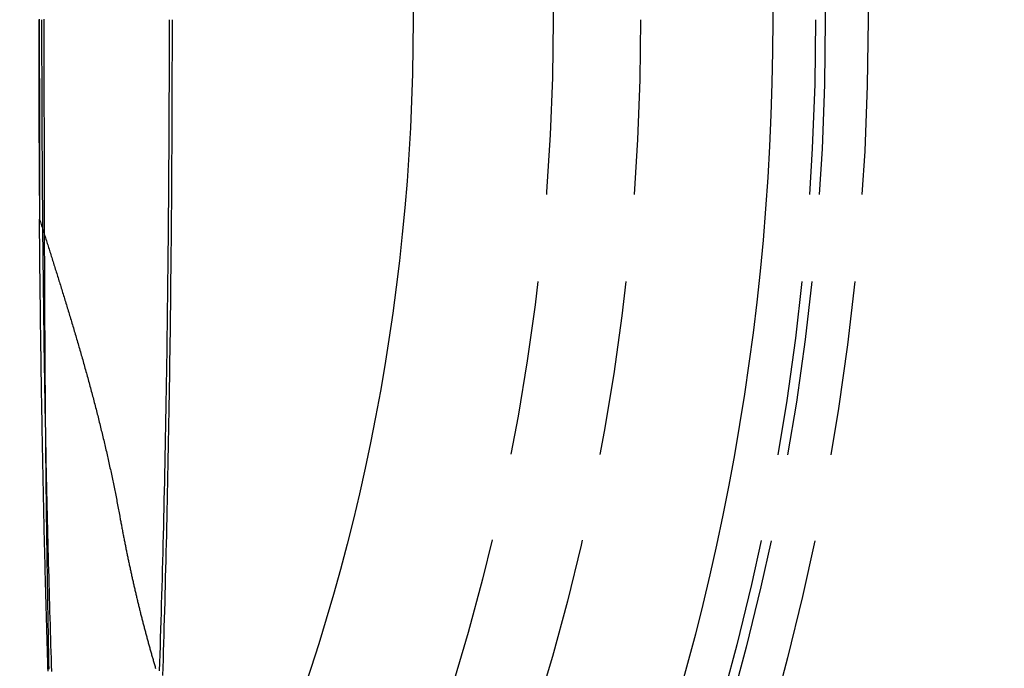
# Model space of a CAD drawing. Extents: x -462 to 252, y -374 to 87.
# Drawn here: x 49 to 77, y -255 to -237 of the extents above; entities that cross this region are included whole.
import ezdxf

# ---------------------------------------------------------------- set-up
doc = ezdxf.new("R2010")
doc.units = 0
doc.header["$LTSCALE"] = 20
doc.linetypes.add('VERDECKT', pattern=[0.375, 0.25, -0.125])
doc.layers.get('0').update_dxf_attribs({"linetype": 'CONTINUOUS'})
doc.layers.add('STEMPEL', color=3, linetype='CONTINUOUS')

# ---------------------------------------------------------------- blocks, each defined once
blk = doc.blocks.new('A$CAFB78A00')
at = {"color": 3}
for points in [[(49.5382, -15.2057, 0), (49.5376, -15.1671, 0), (49.537, -15.1285, 0), (49.5364, -15.0899, 0), (49.5359, -15.0512, 0), (49.5353, -15.0125, 0), (49.5347, -14.9737, 0), (49.5342, -14.9349, 0), (49.5336, -14.8961, 0), (49.5331, -14.8572, 0), (49.5325, -14.8183, 0), (49.5319, -14.7793, 0), (49.5314, -14.7403, 0), (49.5309, -14.7012, 0), (49.5303, -14.6621, 0), (49.5298, -14.623, 0), (49.5292, -14.5838, 0), (49.5287, -14.5446, 0), (49.5282, -14.5054, 0), (49.5277, -14.4661, 0), (49.5271, -14.4268, 0), (49.5266, -14.3874, 0), (49.5261, -14.348, 0), (49.5256, -14.3086, 0), (49.5251, -14.2691, 0), (49.5246, -14.2296, 0), (49.524, -14.19, 0), (49.5235, -14.1504, 0), (49.523, -14.1108, 0), (49.5225, -14.0711, 0), (49.522, -14.0314, 0), (49.5216, -13.9917, 0), (49.5211, -13.9519, 0), (49.5206, -13.9121, 0), (49.5201, -13.8722, 0), (49.5196, -13.8324, 0), (49.5191, -13.7924, 0), (49.5187, -13.7525, 0), (49.5182, -13.7125, 0), (49.5177, -13.6725, 0), (49.5172, -13.6324, 0), (49.5168, -13.5923, 0), (49.5163, -13.5522, 0), (49.5159, -13.5121, 0), (49.5154, -13.4719, 0), (49.5149, -13.4316, 0), (49.5145, -13.3914, 0), (49.514, -13.3511, 0), (49.5136, -13.3108, 0), (49.5131, -13.2704, 0), (49.5127, -13.2301, 0), (49.5123, -13.1896, 0), (49.5118, -13.1492, 0), (49.5114, -13.1087, 0), (49.511, -13.0682, 0), (49.5105, -13.0277, 0), (49.5101, -12.9871, 0), (49.5097, -12.9465, 0), (49.5093, -12.9059, 0), (49.5088, -12.8652, 0), (49.5084, -12.8245, 0), (49.508, -12.7838, 0), (49.5076, -12.743, 0), (49.5072, -12.7023, 0), (49.5068, -12.6615, 0), (49.5064, -12.6206, 0), (49.506, -12.5798, 0), (49.5056, -12.5389, 0), (49.5052, -12.498, 0), (49.5048, -12.457, 0), (49.5044, -12.416, 0), (49.504, -12.375, 0), (49.5036, -12.334, 0), (49.5032, -12.293, 0), (49.5028, -12.2519, 0), (49.5024, -12.2108, 0), (49.5021, -12.1696, 0), (49.5017, -12.1285, 0), (49.5013, -12.0873, 0), (49.5009, -12.0461, 0), (49.5006, -12.0049, 0), (49.5002, -11.9636, 0), (49.4998, -11.9223, 0), (49.4995, -11.881, 0), (49.4991, -11.8397, 0), (49.4987, -11.7983, 0), (49.4984, -11.757, 0), (49.498, -11.7156, 0), (49.4977, -11.6741, 0), (49.4973, -11.6327, 0), (49.497, -11.5912, 0), (49.4966, -11.5497, 0), (49.4963, -11.5082, 0), (49.4959, -11.4667, 0), (49.4956, -11.4251, 0), (49.4953, -11.3835, 0), (49.4949, -11.3419, 0), (49.4946, -11.3003, 0), (49.4943, -11.2587, 0), (49.4939, -11.217, 0), (49.4936, -11.1753, 0), (49.4933, -11.1336, 0), (49.4929, -11.0919, 0), (49.4926, -11.0501, 0), (49.4923, -11.0084, 0), (49.492, -10.9666, 0), (49.4917, -10.9248, 0), (49.4914, -10.883, 0), (49.491, -10.8411, 0), (49.4907, -10.7992, 0), (49.4904, -10.7574, 0), (49.4901, -10.7155, 0), (49.4898, -10.6736, 0), (49.4895, -10.6316, 0), (49.4892, -10.5897, 0), (49.4889, -10.5477, 0), (49.4886, -10.5057, 0), (49.4883, -10.4637, 0), (49.488, -10.4217, 0), (49.4877, -10.3797, 0), (49.4875, -10.3376, 0), (49.4872, -10.2955, 0), (49.4869, -10.2535, 0), (49.4866, -10.2114, 0), (49.4863, -10.1693, 0), (49.486, -10.1271, 0), (49.4858, -10.085, 0), (49.4855, -10.0428, 0), (49.4852, -10.0007, 0), (49.4849, -9.95847, 0), (49.4847, -9.91627, 0), (49.4844, -9.87405, 0), (49.4841, -9.83183, 0), (49.4839, -9.78959, 0), (49.4836, -9.74733, 0), (49.4833, -9.70506, 0), (49.4831, -9.66279, 0), (49.4828, -9.62049, 0), (49.4826, -9.57819, 0), (49.4823, -9.53587, 0), (49.4821, -9.49355, 0), (49.4818, -9.45121, 0), (49.4816, -9.40886, 0), (49.4813, -9.3665, 0), (49.4811, -9.32412, 0), (49.4808, -9.28174, 0), (49.4806, -9.23935, 0), (49.4803, -9.19694, 0), (49.4801, -9.15453, 0), (49.4799, -9.11211, 0), (49.4796, -9.06967, 0), (49.4794, -9.02723, 0), (49.4792, -8.98478, 0), (49.4789, -8.94232, 0), (49.4787, -8.89985, 0), (49.4785, -8.85737, 0), (49.4783, -8.81489, 0), (49.478, -8.77239, 0), (49.4778, -8.72989, 0), (49.4776, -8.68738, 0), (49.4774, -8.64487, 0), (49.4771, -8.60234, 0), (49.4769, -8.55981, 0), (49.4767, -8.51727, 0), (49.4765, -8.47473, 0), (49.4763, -8.43218, 0), (49.4761, -8.38963, 0), (49.4759, -8.34706, 0), (49.4757, -8.3045, 0), (49.4755, -8.26193, 0), (49.4753, -8.21935, 0), (49.475, -8.17677, 0), (49.4748, -8.13418, 0), (49.4746, -8.09159, 0), (49.4744, -8.049, 0), (49.4743, -8.0064, 0), (49.4741, -7.9638, 0), (49.4739, -7.92119, 0), (49.4737, -7.87859, 0), (49.4735, -7.83598, 0), (49.4733, -7.79336, 0), (49.4731, -7.75075, 0), (49.4729, -7.70813, 0), (49.4727, -7.66551, 0), (49.4725, -7.62289, 0), (49.4724, -7.58027, 0), (49.4722, -7.53764, 0), (49.472, -7.49502, 0), (49.4718, -7.45239, 0), (49.4716, -7.40976, 0), (49.4715, -7.36713, 0), (49.4713, -7.32451, 0), (49.4711, -7.28188, 0), (49.471, -7.23925, 0), (49.4708, -7.19662, 0), (49.4706, -7.154, 0), (49.4704, -7.11137, 0), (49.4703, -7.06874, 0), (49.4701, -7.02612, 0), (49.47, -6.9835, 0), (49.4698, -6.94088, 0), (49.4696, -6.89826, 0), (49.4695, -6.85564, 0), (49.4693, -6.81303, 0), (49.4692, -6.77042, 0), (49.469, -6.72781, 0), (49.4689, -6.6852, 0), (49.4687, -6.6426, 0), (49.4685, -6.6, 0), (49.4684, -6.55741, 0), (49.4682, -6.51482, 0), (49.4681, -6.47223, 0), (49.468, -6.42965, 0), (49.4678, -6.38707, 0), (49.4677, -6.34449, 0), (49.4675, -6.30193, 0), (49.4674, -6.25936, 0), (49.4672, -6.2168, 0), (49.4671, -6.17425, 0), (49.467, -6.13171, 0), (49.4668, -6.08916, 0), (49.4667, -6.04663, 0), (49.4666, -6.0041, 0), (49.4664, -5.96158, 0), (49.4663, -5.91907, 0), (49.4662, -5.87656, 0), (49.466, -5.83406, 0), (49.4659, -5.79157, 0), (49.4658, -5.74909, 0), (49.4657, -5.70661, 0), (49.4655, -5.66414, 0), (49.4654, -5.62168, 0), (49.4653, -5.57923, 0), (49.4652, -5.53679, 0), (49.4651, -5.49436, 0), (49.4649, -5.45194, 0), (49.4648, -5.40952, 0), (49.4647, -5.36712, 0), (49.4646, -5.32473, 0), (49.4645, -5.28234, 0), (49.4644, -5.23997, 0), (49.4642, -5.19761, 0), (49.4641, -5.15526, 0), (49.464, -5.11292, 0), (49.4639, -5.07059, 0), (49.4638, -5.02827, 0), (49.4637, -4.98597, 0), (49.4636, -4.94367, 0), (49.4635, -4.90139, 0), (49.4634, -4.85912, 0), (49.4633, -4.81687, 0), (49.4632, -4.77462, 0), (49.4631, -4.73239, 0), (49.463, -4.69017, 0), (49.4629, -4.64797, 0), (49.4628, -4.60578, 0), (49.4627, -4.56361, 0), (49.4626, -4.52144, 0), (49.4625, -4.4793, 0), (49.4624, -4.43716, 0), (49.4623, -4.39505, 0), (49.4622, -4.35294, 0), (49.4622, -4.31086, 0), (49.4621, -4.26878, 0), (49.462, -4.22673, 0), (49.4619, -4.18469, 0), (49.4618, -4.14266, 0), (49.4617, -4.10065, 0), (49.4616, -4.05866, 0), (49.4616, -4.01669, 0), (49.4615, -3.97473, 0), (49.4614, -3.93279, 0), (49.4613, -3.89087, 0), (49.4612, -3.84896, 0), (49.4612, -3.80707, 0), (49.4611, -3.7652, 0), (49.461, -3.72335, 0), (49.4609, -3.68152, 0), (49.4609, -3.63971, 0), (49.4608, -3.59791, 0), (49.4607, -3.55614, 0), (49.4606, -3.51438, 0), (49.4606, -3.47264, 0), (49.4605, -3.43093, 0), (49.4604, -3.38923, 0), (49.4604, -3.34755, 0), (49.4603, -3.3059, 0), (49.4602, -3.26426, 0), (49.4602, -3.22265, 0), (49.4601, -3.18105, 0), (49.46, -3.13948, 0), (49.46, -3.09793, 0), (49.4599, -3.0564, 0), (49.4599, -3.01489, 0), (49.4598, -2.97341, 0), (49.4597, -2.93195, 0), (49.4597, -2.89051, 0), (49.4596, -2.84909, 0), (49.4596, -2.8077, 0), (49.4595, -2.76633, 0), (49.4595, -2.72498, 0), (49.4594, -2.68366, 0), (49.4594, -2.64236, 0), (49.4593, -2.60108, 0), (49.4593, -2.55983, 0), (49.4592, -2.5186, 0), (49.4592, -2.4774, 0), (49.4591, -2.43623, 0), (49.4591, -2.39507, 0), (49.459, -2.35395, 0), (49.459, -2.31285, 0), (49.4589, -2.27178, 0), (49.4589, -2.23073, 0), (49.4589, -2.18971, 0), (49.4588, -2.14871, 0), (49.4588, -2.10774, 0), (49.4587, -2.0668, 0), (49.4587, -2.02589, 0), (49.4587, -1.985, 0), (49.4586, -1.94414, 0), (49.4586, -1.90331, 0), (49.4585, -1.86251, 0), (49.4585, -1.82173, 0), (49.4585, -1.78098, 0), (49.4584, -1.74027, 0), (49.4584, -1.69958, 0), (49.4584, -1.65892, 0), (49.4584, -1.61829, 0), (49.4583, -1.57769, 0), (49.4583, -1.53711, 0), (49.4583, -1.49657, 0), (49.4582, -1.45606, 0), (49.4582, -1.41558, 0), (49.4582, -1.37513, 0), (49.4582, -1.33471, 0), (49.4581, -1.29433, 0), (49.4581, -1.25397, 0), (49.4581, -1.21364, 0), (49.4581, -1.17335, 0), (49.458, -1.13309, 0), (49.458, -1.09286, 0), (49.458, -1.05266, 0), (49.458, -1.0125, 0), (49.458, -0.97237, 0), (49.458, -0.93227, 0), (49.4579, -0.8922, 0), (49.4579, -0.85217, 0), (49.4579, -0.81217, 0), (49.4579, -0.77221, 0), (49.4579, -0.73228, 0), (49.4579, -0.69239, 0), (49.4579, -0.65252, 0), (49.4578, -0.6127, 0), (49.4578, -0.57291, 0), (49.4578, -0.53315, 0), (49.4578, -0.49343, 0), (49.4578, -0.45375, 0), (49.4578, -0.4141, 0), (49.4578, -0.37448, 0), (49.4578, -0.33491, 0), (49.4578, -0.29537, 0), (49.4578, -0.25586, 0), (49.4578, -0.2164, 0), (49.4578, -0.17697, 0), (49.4578, -0.13758, 0), (49.4578, -0.09822, 0), (49.4578, -0.0589, 0), (49.4578, -0.01963, 0), (49.4578, 0.01963, 0)], [(49.594, -18.5691, 0), (49.593, -18.5115, 0), (49.592, -18.4541, 0), (49.5909, -18.3966, 0), (49.5899, -18.3391, 0), (49.5889, -18.2817, 0), (49.5879, -18.2243, 0), (49.5868, -18.1669, 0), (49.5858, -18.1095, 0), (49.5848, -18.0522, 0), (49.5838, -17.9948, 0), (49.5828, -17.9375, 0), (49.5818, -17.8802, 0), (49.5808, -17.8229, 0), (49.5798, -17.7657, 0), (49.5788, -17.7084, 0), (49.5778, -17.6512, 0), (49.5768, -17.594, 0), (49.5758, -17.5368, 0), (49.5749, -17.4796, 0), (49.5739, -17.4225, 0), (49.5729, -17.3653, 0), (49.5719, -17.3082, 0), (49.571, -17.2511, 0), (49.57, -17.194, 0), (49.569, -17.1369, 0), (49.5681, -17.0799, 0), (49.5671, -17.0228, 0), (49.5662, -16.9658, 0), (49.5652, -16.9088, 0), (49.5643, -16.8518, 0), (49.5633, -16.7948, 0), (49.5624, -16.7379, 0), (49.5615, -16.6809, 0), (49.5605, -16.624, 0), (49.5596, -16.5671, 0), (49.5587, -16.5102, 0), (49.5577, -16.4533, 0), (49.5568, -16.3965, 0), (49.5559, -16.3396, 0), (49.555, -16.2828, 0), (49.5541, -16.226, 0), (49.5532, -16.1691, 0), (49.5523, -16.1124, 0), (49.5514, -16.0556, 0), (49.5505, -15.9988, 0), (49.5496, -15.9421, 0), (49.5487, -15.8853, 0), (49.5478, -15.8286, 0), (49.5469, -15.7719, 0), (49.546, -15.7152, 0), (49.5451, -15.6586, 0), (49.5442, -15.6019, 0), (49.5434, -15.5453, 0), (49.5425, -15.4886, 0), (49.5416, -15.432, 0), (49.5408, -15.3754, 0), (49.5399, -15.3188, 0), (49.539, -15.2622, 0), (49.5382, -15.2057, 0)]]:
    blk.add_polyline3d(points, dxfattribs=at)
at = {"color": 1, "linetype": 'VERDECKT'}
for points in [[(49.382, 0, 0), (49.382, -0.203, 0), (49.3821, -0.40599, 0), (49.3823, -0.60898, 0), (49.3825, -0.81193, 0), (49.3828, -1.01487, 0), (49.3831, -1.21777, 0), (49.3835, -1.42062, 0), (49.384, -1.62343, 0), (49.3845, -1.82618, 0), (49.3851, -2.02888, 0), (49.3857, -2.2315, 0), (49.3864, -2.43405, 0), (49.3872, -2.63651, 0), (49.388, -2.83889, 0), (49.3889, -3.04117, 0), (49.3899, -3.24335, 0), (49.3909, -3.44541, 0), (49.392, -3.64737, 0), (49.3931, -3.84919, 0), (49.3943, -4.05089, 0), (49.3956, -4.25245, 0), (49.3969, -4.45387, 0), (49.3983, -4.65513, 0), (49.3998, -4.85624, 0), (49.4013, -5.05719, 0), (49.4028, -5.25796, 0), (49.4045, -5.45855, 0), (49.4062, -5.65896, 0), (49.4079, -5.85918, 0), (49.4097, -6.0592, 0), (49.4116, -6.25902, 0), (49.4135, -6.45862, 0), (49.4155, -6.65801, 0), (49.4176, -6.85717, 0), (49.4197, -7.0561, 0), (49.4219, -7.25478, 0), (49.4241, -7.45323, 0), (49.4264, -7.65142, 0), (49.4288, -7.84935, 0), (49.4312, -8.04702, 0), (49.4337, -8.24441, 0), (49.4362, -8.44153, 0), (49.4388, -8.63836, 0), (49.4415, -8.8349, 0), (49.4442, -9.03114, 0), (49.447, -9.22707, 0), (49.4498, -9.42269, 0), (49.4527, -9.618, 0), (49.4557, -9.81297, 0), (49.4587, -10.0076, 0), (49.4618, -10.2019, 0), (49.4649, -10.3959, 0), (49.4681, -10.5895, 0), (49.4714, -10.7827, 0), (49.4747, -10.9756, 0), (49.478, -11.1682, 0), (49.4815, -11.3603, 0), (49.485, -11.552, 0), (49.4885, -11.7434, 0), (49.4921, -11.9344, 0), (49.4958, -12.1249, 0), (49.4995, -12.3151, 0), (49.5033, -12.5048, 0), (49.5071, -12.6941, 0)], [(49.2983, 0, 0), (49.2983, -0.0894, 0), (49.2983, -0.17879, 0), (49.2983, -0.26818, 0), (49.2983, -0.35757, 0), (49.2984, -0.44697, 0), (49.2985, -0.53635, 0), (49.2985, -0.62574, 0), (49.2986, -0.71511, 0), (49.2987, -0.80449, 0), (49.2988, -0.89386, 0), (49.2989, -0.98323, 0), (49.2991, -1.07259, 0), (49.2992, -1.16194, 0), (49.2994, -1.25129, 0), (49.2995, -1.34063, 0), (49.2997, -1.42996, 0), (49.2999, -1.51928, 0), (49.3001, -1.60859, 0), (49.3003, -1.69789, 0), (49.3005, -1.78719, 0), (49.3008, -1.87647, 0), (49.301, -1.96574, 0), (49.3013, -2.055, 0), (49.3016, -2.14425, 0), (49.3018, -2.23348, 0), (49.3021, -2.3227, 0), (49.3024, -2.41191, 0), (49.3027, -2.5011, 0), (49.3031, -2.59028, 0), (49.3034, -2.67944, 0), (49.3038, -2.76859, 0), (49.3041, -2.85772, 0), (49.3045, -2.94683, 0), (49.3049, -3.03592, 0), (49.3053, -3.125, 0), (49.3057, -3.21406, 0), (49.3061, -3.3031, 0), (49.3065, -3.39211, 0), (49.307, -3.48111, 0), (49.3074, -3.57009, 0), (49.3079, -3.65904, 0), (49.3084, -3.74798, 0), (49.3088, -3.83689, 0), (49.3093, -3.92578, 0), (49.3098, -4.01464, 0), (49.3104, -4.10348, 0), (49.3109, -4.1923, 0), (49.3114, -4.28109, 0), (49.312, -4.36986, 0), (49.3126, -4.45859, 0), (49.3131, -4.54731, 0), (49.3137, -4.63599, 0), (49.3143, -4.72465, 0), (49.3149, -4.81328, 0), (49.3156, -4.90188, 0), (49.3162, -4.99045, 0), (49.3168, -5.07899, 0), (49.3175, -5.1675, 0), (49.3182, -5.25598, 0), (49.3188, -5.34443, 0), (49.3195, -5.43284, 0), (49.3202, -5.52122, 0), (49.321, -5.60957, 0), (49.3217, -5.69789, 0)], [(49.5656, -18.6229, 0), (49.5622, -18.5137, 0), (49.5589, -18.4043, 0), (49.5555, -18.2947, 0), (49.5522, -18.1849, 0), (49.5489, -18.0748, 0), (49.5456, -17.9645, 0), (49.5424, -17.854, 0), (49.5392, -17.7433, 0), (49.5359, -17.6324, 0), (49.5327, -17.5213, 0), (49.5296, -17.4099, 0), (49.5264, -17.2984, 0), (49.5233, -17.1866, 0), (49.5202, -17.0746, 0), (49.5171, -16.9624, 0), (49.514, -16.85, 0), (49.5109, -16.7375, 0), (49.5079, -16.6247, 0), (49.5049, -16.5117, 0), (49.5019, -16.3985, 0), (49.4989, -16.2851, 0), (49.496, -16.1715, 0), (49.493, -16.0577, 0), (49.4901, -15.9438, 0), (49.4873, -15.8296, 0), (49.4844, -15.7152, 0), (49.4815, -15.6007, 0), (49.4787, -15.4859, 0), (49.4759, -15.371, 0), (49.4731, -15.2559, 0), (49.4704, -15.1406, 0), (49.4676, -15.0251, 0), (49.4649, -14.9095, 0), (49.4622, -14.7937, 0), (49.4595, -14.6776, 0), (49.4569, -14.5614, 0), (49.4542, -14.4451, 0), (49.4516, -14.3285, 0), (49.449, -14.2118, 0), (49.4464, -14.0949, 0), (49.4439, -13.9779, 0), (49.4414, -13.8607, 0), (49.4388, -13.7433, 0), (49.4364, -13.6257, 0), (49.4339, -13.508, 0), (49.4314, -13.3901, 0), (49.429, -13.272, 0), (49.4266, -13.1538, 0), (49.4242, -13.0355, 0), (49.4219, -12.9169, 0), (49.4195, -12.7983, 0), (49.4172, -12.6794, 0), (49.4149, -12.5604, 0), (49.4127, -12.4413, 0), (49.4104, -12.322, 0), (49.4082, -12.2026, 0), (49.406, -12.083, 0), (49.4038, -11.9633, 0), (49.4016, -11.8434, 0), (49.3995, -11.7234, 0), (49.3973, -11.6032, 0), (49.3953, -11.4829, 0), (49.3932, -11.3625, 0), (49.3911, -11.2419, 0), (49.3891, -11.1212, 0), (49.3871, -11.0003, 0), (49.3851, -10.8794, 0), (49.3831, -10.7582, 0), (49.3812, -10.637, 0), (49.3792, -10.5156, 0), (49.3773, -10.3941, 0), (49.3755, -10.2725, 0), (49.3736, -10.1508, 0), (49.3718, -10.0289, 0), (49.37, -9.90692, 0), (49.3682, -9.78481, 0), (49.3664, -9.66259, 0), (49.3647, -9.54024, 0), (49.3629, -9.41779, 0), (49.3612, -9.29522, 0), (49.3596, -9.17253, 0), (49.3579, -9.04974, 0), (49.3563, -8.92683, 0), (49.3547, -8.80382, 0), (49.3531, -8.68071, 0), (49.3515, -8.55748, 0), (49.35, -8.43416, 0), (49.3484, -8.31073, 0), (49.3469, -8.1872, 0), (49.3455, -8.06358, 0), (49.344, -7.93985, 0), (49.3426, -7.81603, 0), (49.3412, -7.69212, 0), (49.3398, -7.56811, 0), (49.3384, -7.44401, 0), (49.3371, -7.31983, 0), (49.3357, -7.19555, 0), (49.3344, -7.07119, 0), (49.3332, -6.94674, 0), (49.3319, -6.82221, 0), (49.3307, -6.69759, 0), (49.3295, -6.5729, 0), (49.3283, -6.44812, 0), (49.3271, -6.32327, 0), (49.326, -6.19834, 0), (49.3249, -6.07333, 0), (49.3238, -5.94826, 0), (49.3227, -5.82311, 0), (49.3217, -5.69789, 0)]]:
    blk.add_polyline3d(points, dxfattribs=at)
at = {"color": 1}
for points in [[(49.3162, 0.01556, 0), (49.3162, -0.01556, 0), (49.3162, -0.04671, 0), (49.3162, -0.07787, 0), (49.3162, -0.10905, 0), (49.3162, -0.14025, 0), (49.3162, -0.17147, 0), (49.3162, -0.20271, 0), (49.3162, -0.23397, 0), (49.3162, -0.26524, 0), (49.3162, -0.29654, 0), (49.3162, -0.32785, 0), (49.3162, -0.35919, 0), (49.3162, -0.39054, 0), (49.3162, -0.42191, 0), (49.3162, -0.4533, 0), (49.3162, -0.4847, 0), (49.3162, -0.51613, 0), (49.3163, -0.54757, 0), (49.3163, -0.57903, 0), (49.3163, -0.61051, 0), (49.3163, -0.64201, 0), (49.3163, -0.67353, 0), (49.3163, -0.70506, 0), (49.3163, -0.73661, 0), (49.3163, -0.76818, 0), (49.3163, -0.79977, 0), (49.3163, -0.83137, 0), (49.3163, -0.863, 0), (49.3163, -0.89464, 0), (49.3163, -0.92629, 0), (49.3163, -0.95797, 0), (49.3164, -0.98966, 0), (49.3164, -1.02137, 0), (49.3164, -1.0531, 0), (49.3164, -1.08484, 0), (49.3164, -1.1166, 0), (49.3164, -1.14838, 0), (49.3164, -1.18017, 0), (49.3164, -1.21198, 0), (49.3164, -1.24381, 0), (49.3165, -1.27565, 0), (49.3165, -1.30752, 0), (49.3165, -1.33939, 0), (49.3165, -1.37129, 0), (49.3165, -1.4032, 0), (49.3165, -1.43512, 0), (49.3165, -1.46707, 0), (49.3166, -1.49903, 0), (49.3166, -1.531, 0), (49.3166, -1.56299, 0), (49.3166, -1.595, 0), (49.3166, -1.62702, 0), (49.3166, -1.65906, 0), (49.3167, -1.69111, 0), (49.3167, -1.72318, 0), (49.3167, -1.75527, 0), (49.3167, -1.78737, 0), (49.3167, -1.81949, 0), (49.3167, -1.85162, 0), (49.3168, -1.88377, 0), (49.3168, -1.91593, 0), (49.3168, -1.94811, 0), (49.3168, -1.9803, 0), (49.3168, -2.01251, 0), (49.3169, -2.04473, 0), (49.3169, -2.07697, 0), (49.3169, -2.10922, 0), (49.3169, -2.14149, 0), (49.317, -2.17377, 0), (49.317, -2.20607, 0), (49.317, -2.23838, 0), (49.317, -2.2707, 0), (49.317, -2.30304, 0), (49.3171, -2.3354, 0), (49.3171, -2.36776, 0), (49.3171, -2.40015, 0), (49.3171, -2.43254, 0), (49.3172, -2.46495, 0), (49.3172, -2.49738, 0), (49.3172, -2.52982, 0), (49.3173, -2.56227, 0), (49.3173, -2.59474, 0), (49.3173, -2.62722, 0), (49.3173, -2.65971, 0), (49.3174, -2.69222, 0), (49.3174, -2.72474, 0), (49.3174, -2.75727, 0), (49.3175, -2.78982, 0), (49.3175, -2.82238, 0), (49.3175, -2.85495, 0), (49.3175, -2.88754, 0), (49.3176, -2.92014, 0), (49.3176, -2.95275, 0), (49.3176, -2.98538, 0), (49.3177, -3.01802, 0), (49.3177, -3.05067, 0), (49.3177, -3.08333, 0), (49.3178, -3.11601, 0), (49.3178, -3.1487, 0), (49.3178, -3.1814, 0), (49.3179, -3.21411, 0), (49.3179, -3.24684, 0), (49.3179, -3.27958, 0), (49.318, -3.31233, 0), (49.318, -3.34509, 0), (49.3181, -3.37787, 0), (49.3181, -3.41065, 0), (49.3181, -3.44345, 0), (49.3182, -3.47626, 0), (49.3182, -3.50909, 0), (49.3182, -3.54192, 0), (49.3183, -3.57477, 0), (49.3183, -3.60763, 0), (49.3184, -3.64049, 0), (49.3184, -3.67337, 0), (49.3184, -3.70627, 0), (49.3185, -3.73917, 0), (49.3185, -3.77208, 0), (49.3186, -3.80501, 0), (49.3186, -3.83795, 0), (49.3186, -3.87089, 0), (49.3187, -3.90385, 0), (49.3187, -3.93682, 0), (49.3188, -3.9698, 0), (49.3188, -4.00279, 0), (49.3189, -4.03579, 0), (49.3189, -4.06881, 0), (49.319, -4.10183, 0), (49.319, -4.13486, 0), (49.3191, -4.16791, 0), (49.3191, -4.20096, 0), (49.3191, -4.23402, 0), (49.3192, -4.2671, 0), (49.3192, -4.30018, 0), (49.3193, -4.33328, 0), (49.3193, -4.36638, 0), (49.3194, -4.39949, 0), (49.3194, -4.43262, 0), (49.3195, -4.46575, 0), (49.3195, -4.49889, 0), (49.3196, -4.53205, 0), (49.3196, -4.56521, 0), (49.3197, -4.59838, 0), (49.3197, -4.63156, 0), (49.3198, -4.66475, 0), (49.3199, -4.69795, 0), (49.3199, -4.73116, 0), (49.32, -4.76438, 0), (49.32, -4.79761, 0), (49.3201, -4.83084, 0), (49.3201, -4.86409, 0), (49.3202, -4.89734, 0), (49.3202, -4.9306, 0), (49.3203, -4.96388, 0), (49.3204, -4.99715, 0), (49.3204, -5.03044, 0), (49.3205, -5.06374, 0), (49.3205, -5.09705, 0), (49.3206, -5.13036, 0), (49.3207, -5.16368, 0), (49.3207, -5.19701, 0), (49.3208, -5.23035, 0), (49.3208, -5.26369, 0), (49.3209, -5.29705, 0), (49.321, -5.33041, 0), (49.321, -5.36378, 0), (49.3211, -5.39716, 0), (49.3211, -5.43054, 0), (49.3212, -5.46393, 0), (49.3213, -5.49733, 0), (49.3213, -5.53074, 0), (49.3214, -5.56416, 0), (49.3215, -5.59758, 0), (49.3215, -5.63101, 0), (49.3216, -5.66445, 0), (49.3217, -5.69789, 0)], [(49.3217, -5.69789, 0), (49.3336, -5.73587, 0), (49.3457, -5.77394, 0), (49.3577, -5.81212, 0), (49.3698, -5.85039, 0), (49.3819, -5.88876, 0), (49.3941, -5.92723, 0), (49.4063, -5.9658, 0), (49.4185, -6.00447, 0), (49.4308, -6.04323, 0), (49.4431, -6.0821, 0), (49.4554, -6.12106, 0), (49.4678, -6.16011, 0), (49.4802, -6.19927, 0), (49.4926, -6.23852, 0), (49.5051, -6.27787, 0), (49.5176, -6.31732, 0), (49.5301, -6.35686, 0), (49.5426, -6.3965, 0), (49.5552, -6.43623, 0), (49.5678, -6.47606, 0), (49.5805, -6.51599, 0), (49.5931, -6.55601, 0), (49.6058, -6.59613, 0), (49.6185, -6.63634, 0), (49.6313, -6.67665, 0), (49.6441, -6.71706, 0), (49.6569, -6.75755, 0), (49.6697, -6.79815, 0), (49.6825, -6.83884, 0), (49.6954, -6.87962, 0), (49.7083, -6.92049, 0), (49.7212, -6.96146, 0), (49.7341, -7.00253, 0), (49.7471, -7.04368, 0), (49.76, -7.08493, 0), (49.773, -7.12628, 0), (49.7861, -7.16771, 0), (49.7991, -7.20924, 0), (49.8121, -7.25086, 0), (49.8252, -7.29258, 0), (49.8383, -7.33438, 0), (49.8514, -7.37628, 0), (49.8645, -7.41827, 0), (49.8776, -7.46036, 0), (49.8908, -7.50253, 0), (49.904, -7.5448, 0), (49.9171, -7.58715, 0), (49.9303, -7.6296, 0), (49.9435, -7.67214, 0), (49.9568, -7.71477, 0), (49.97, -7.75749, 0), (49.9832, -7.8003, 0), (49.9965, -7.8432, 0), (50.0097, -7.88619, 0), (50.023, -7.92927, 0), (50.0363, -7.97244, 0), (50.0496, -8.0157, 0), (50.0629, -8.05905, 0), (50.0762, -8.10249, 0), (50.0895, -8.14601, 0), (50.1028, -8.18963, 0), (50.1161, -8.23333, 0), (50.1294, -8.27713, 0), (50.1428, -8.32101, 0), (50.1561, -8.36497, 0), (50.1694, -8.40903, 0), (50.1828, -8.45318, 0), (50.1961, -8.49741, 0), (50.2095, -8.54173, 0), (50.2228, -8.58613, 0), (50.2362, -8.63063, 0), (50.2495, -8.67521, 0), (50.2629, -8.71987, 0), (50.2762, -8.76463, 0), (50.2896, -8.80947, 0), (50.3029, -8.85439, 0), (50.3162, -8.8994, 0), (50.3296, -8.9445, 0), (50.3429, -8.98968, 0), (50.3563, -9.03495, 0), (50.3696, -9.0803, 0), (50.3829, -9.12574, 0), (50.3962, -9.17126, 0), (50.4095, -9.21687, 0), (50.4228, -9.26257, 0), (50.4361, -9.30834, 0), (50.4494, -9.3542, 0), (50.4627, -9.40015, 0), (50.476, -9.44618, 0), (50.4892, -9.49229, 0), (50.5025, -9.53848, 0), (50.5157, -9.58476, 0), (50.529, -9.63112, 0), (50.5422, -9.67757, 0), (50.5554, -9.7241, 0), (50.5686, -9.77071, 0), (50.5818, -9.8174, 0), (50.5949, -9.86417, 0), (50.6081, -9.91103, 0), (50.6212, -9.95797, 0), (50.6343, -10.005, 0), (50.6474, -10.0521, 0), (50.6605, -10.0991, 0), (50.6735, -10.1461, 0), (50.6865, -10.1932, 0), (50.6994, -10.2402, 0), (50.7123, -10.2872, 0), (50.7251, -10.3342, 0), (50.7379, -10.3812, 0), (50.7506, -10.4281, 0), (50.7633, -10.4751, 0), (50.776, -10.522, 0), (50.7886, -10.5689, 0), (50.8011, -10.6158, 0), (50.8136, -10.6627, 0), (50.8261, -10.7096, 0), (50.8385, -10.7565, 0), (50.8509, -10.8033, 0), (50.8632, -10.8502, 0), (50.8755, -10.897, 0), (50.8878, -10.9438, 0), (50.8999, -10.9907, 0), (50.9121, -11.0374, 0), (50.9242, -11.0842, 0), (50.9362, -11.131, 0), (50.9482, -11.1778, 0), (50.9602, -11.2245, 0), (50.9721, -11.2712, 0), (50.9839, -11.3179, 0), (50.9957, -11.3646, 0), (51.0075, -11.4113, 0), (51.0192, -11.458, 0), (51.0308, -11.5047, 0), (51.0424, -11.5513, 0), (51.054, -11.598, 0), (51.0655, -11.6446, 0), (51.0769, -11.6912, 0), (51.0883, -11.7378, 0), (51.0996, -11.7844, 0), (51.1109, -11.831, 0), (51.1222, -11.8776, 0), (51.1334, -11.9241, 0), (51.1445, -11.9707, 0), (51.1556, -12.0172, 0), (51.1666, -12.0637, 0), (51.1776, -12.1102, 0), (51.1886, -12.1567, 0), (51.1994, -12.2032, 0), (51.2103, -12.2497, 0), (51.221, -12.2961, 0), (51.2317, -12.3426, 0), (51.2424, -12.389, 0), (51.253, -12.4354, 0), (51.2636, -12.4818, 0), (51.2741, -12.5282, 0), (51.2845, -12.5746, 0), (51.2949, -12.621, 0), (51.3052, -12.6673, 0), (51.3155, -12.7137, 0), (51.3257, -12.76, 0), (51.3359, -12.8063, 0), (51.346, -12.8527, 0), (51.3561, -12.899, 0), (51.3661, -12.9452, 0), (51.376, -12.9915, 0), (51.3859, -13.0378, 0), (51.3957, -13.084, 0), (51.4055, -13.1303, 0), (51.4152, -13.1765, 0), (51.4249, -13.2227, 0), (51.4345, -13.2689, 0), (51.444, -13.3151, 0), (51.4535, -13.3613, 0), (51.4629, -13.4075, 0), (51.4723, -13.4536, 0), (51.4816, -13.4998, 0), (51.4908, -13.5459, 0), (51.5, -13.592, 0), (51.5092, -13.6381, 0), (51.5182, -13.6842, 0), (51.5272, -13.7303, 0), (51.5362, -13.7764, 0), (51.5451, -13.8225, 0), (51.5539, -13.8685, 0), (51.5627, -13.9145, 0), (51.5714, -13.9606, 0), (51.58, -14.0066, 0), (51.5886, -14.0526, 0), (51.5971, -14.0986, 0), (51.6056, -14.1446, 0), (51.614, -14.1905, 0)], [(51.614, -14.1905, 0), (51.6197, -14.2219, 0), (51.6254, -14.2532, 0), (51.6312, -14.2846, 0), (51.6369, -14.3159, 0), (51.6427, -14.3471, 0), (51.6485, -14.3784, 0), (51.6544, -14.4096, 0), (51.6602, -14.4408, 0), (51.666, -14.472, 0), (51.6719, -14.5032, 0), (51.6778, -14.5344, 0), (51.6837, -14.5655, 0), (51.6896, -14.5966, 0), (51.6956, -14.6277, 0), (51.7015, -14.6587, 0), (51.7075, -14.6898, 0), (51.7135, -14.7208, 0), (51.7195, -14.7518, 0), (51.7255, -14.7828, 0), (51.7316, -14.8137, 0), (51.7377, -14.8446, 0), (51.7437, -14.8756, 0), (51.7498, -14.9064, 0), (51.7559, -14.9373, 0), (51.7621, -14.9681, 0), (51.7682, -14.999, 0), (51.7744, -15.0298, 0), (51.7806, -15.0605, 0), (51.7868, -15.0913, 0), (51.793, -15.122, 0), (51.7992, -15.1527, 0), (51.8055, -15.1834, 0), (51.8118, -15.2141, 0), (51.818, -15.2447, 0), (51.8244, -15.2753, 0), (51.8307, -15.3059, 0), (51.837, -15.3365, 0), (51.8434, -15.367, 0), (51.8498, -15.3975, 0), (51.8561, -15.428, 0), (51.8626, -15.4585, 0), (51.869, -15.4889, 0), (51.8754, -15.5193, 0), (51.8819, -15.5497, 0), (51.8884, -15.5801, 0), (51.8949, -15.6105, 0), (51.9014, -15.6408, 0), (51.9079, -15.6711, 0), (51.9145, -15.7014, 0), (51.921, -15.7316, 0), (51.9276, -15.7619, 0), (51.9342, -15.7921, 0), (51.9408, -15.8223, 0), (51.9475, -15.8524, 0), (51.9541, -15.8826, 0), (51.9608, -15.9127, 0), (51.9675, -15.9427, 0), (51.9742, -15.9728, 0), (51.9809, -16.0028, 0), (51.9877, -16.0329, 0), (51.9944, -16.0628, 0), (52.0012, -16.0928, 0), (52.008, -16.1227, 0), (52.0148, -16.1526, 0), (52.0216, -16.1825, 0), (52.0285, -16.2124, 0), (52.0353, -16.2422, 0), (52.0422, -16.272, 0), (52.0491, -16.3018, 0), (52.056, -16.3316, 0), (52.0629, -16.3613, 0), (52.0699, -16.391, 0), (52.0769, -16.4207, 0), (52.0838, -16.4503, 0), (52.0908, -16.48, 0), (52.0979, -16.5096, 0), (52.1049, -16.5391, 0), (52.1119, -16.5687, 0), (52.119, -16.5982, 0), (52.1261, -16.6277, 0), (52.1332, -16.6572, 0), (52.1403, -16.6866, 0), (52.1474, -16.716, 0), (52.1546, -16.7454, 0), (52.1618, -16.7748, 0), (52.169, -16.8041, 0), (52.1762, -16.8334, 0), (52.1834, -16.8627, 0), (52.1906, -16.892, 0), (52.1979, -16.9212, 0), (52.2052, -16.9504, 0), (52.2125, -16.9796, 0), (52.2198, -17.0087, 0), (52.2271, -17.0379, 0), (52.2344, -17.067, 0), (52.2418, -17.096, 0), (52.2492, -17.1251, 0), (52.2566, -17.1541, 0), (52.264, -17.1831, 0), (52.2714, -17.212, 0), (52.2788, -17.241, 0), (52.2863, -17.2699, 0), (52.2938, -17.2987, 0), (52.3013, -17.3276, 0), (52.3088, -17.3564, 0), (52.3163, -17.3852, 0), (52.3239, -17.4139, 0), (52.3314, -17.4427, 0), (52.339, -17.4714, 0), (52.3466, -17.5001, 0), (52.3542, -17.5287, 0), (52.3619, -17.5573, 0), (52.3695, -17.5859, 0), (52.3772, -17.6145, 0), (52.3849, -17.643, 0), (52.3926, -17.6715, 0), (52.4003, -17.7, 0), (52.408, -17.7285, 0), (52.4158, -17.7569, 0), (52.4235, -17.7853, 0), (52.4313, -17.8136, 0), (52.4391, -17.842, 0), (52.4469, -17.8703, 0), (52.4548, -17.8985, 0), (52.4626, -17.9268, 0), (52.4705, -17.955, 0), (52.4784, -17.9832, 0), (52.4863, -18.0114, 0), (52.4942, -18.0395, 0), (52.5021, -18.0676, 0), (52.5101, -18.0957, 0), (52.518, -18.1237, 0), (52.526, -18.1517, 0), (52.534, -18.1797, 0), (52.542, -18.2076, 0), (52.55, -18.2356, 0), (52.5581, -18.2635, 0), (52.5662, -18.2913, 0), (52.5742, -18.3192, 0), (52.5823, -18.347, 0), (52.5904, -18.3747, 0), (52.5986, -18.4025, 0), (52.6067, -18.4302, 0), (52.6149, -18.4579, 0), (52.623, -18.4855, 0), (52.6312, -18.5132, 0), (52.6394, -18.5408, 0)]]:
    blk.add_polyline3d(points, dxfattribs=at)
at = {"color": 3, "linetype": 'CONTINUOUS'}
for points in [[(52.7536, -18.6118, 0), (52.7613, -18.3773, 0), (52.7689, -18.1417, 0), (52.7763, -17.9049, 0), (52.7837, -17.667, 0), (52.791, -17.428, 0), (52.7982, -17.188, 0), (52.8053, -16.9468, 0), (52.8122, -16.7046, 0), (52.8191, -16.4613, 0), (52.8259, -16.217, 0), (52.8326, -15.9716, 0), (52.8391, -15.7253, 0), (52.8456, -15.478, 0), (52.852, -15.2297, 0), (52.8582, -14.9804, 0), (52.8644, -14.7302, 0), (52.8704, -14.4791, 0), (52.8764, -14.2271, 0), (52.8822, -13.9742, 0), (52.888, -13.7204, 0), (52.8936, -13.4657, 0), (52.8991, -13.2102, 0), (52.9046, -12.9539, 0), (52.9099, -12.6968, 0), (52.9151, -12.4388, 0), (52.9202, -12.1801, 0), (52.9252, -11.9206, 0), (52.9301, -11.6604, 0), (52.9349, -11.3994, 0), (52.9395, -11.1378, 0), (52.9441, -10.8754, 0), (52.9486, -10.6123, 0), (52.9529, -10.3486, 0), (52.9571, -10.0842, 0), (52.9613, -9.8192, 0), (52.9653, -9.55358, 0), (52.9692, -9.28735, 0), (52.973, -9.02054, 0), (52.9767, -8.75317, 0), (52.9802, -8.48525, 0), (52.9837, -8.21679, 0), (52.987, -7.94782, 0), (52.9903, -7.67835, 0), (52.9934, -7.4084, 0), (52.9964, -7.13798, 0), (52.9993, -6.86711, 0), (53.0021, -6.59582, 0), (53.0048, -6.32411, 0), (53.0074, -6.052, 0), (53.0098, -5.77951, 0), (53.0122, -5.50667, 0), (53.0144, -5.23347, 0), (53.0165, -4.95995, 0), (53.0185, -4.68611, 0), (53.0204, -4.41198, 0), (53.0222, -4.13758, 0), (53.0238, -3.86291, 0), (53.0254, -3.588, 0), (53.0268, -3.31287, 0), (53.0281, -3.03753, 0), (53.0293, -2.762, 0), (53.0304, -2.48629, 0), (53.0314, -2.21043, 0), (53.0322, -1.93443, 0), (53.033, -1.65831, 0), (53.0336, -1.38208, 0), (53.0341, -1.10577, 0), (53.0345, -0.82939, 0), (53.0348, -0.55295, 0), (53.035, -0.27649, 0), (53.035, 0, 0)], [(52.8476, -18.7465, 0), (52.8547, -18.5178, 0), (52.8617, -18.288, 0), (52.8686, -18.0573, 0), (52.8755, -17.8256, 0), (52.8822, -17.593, 0), (52.8889, -17.3594, 0), (52.8955, -17.1249, 0), (52.902, -16.8895, 0), (52.9084, -16.6532, 0), (52.9147, -16.416, 0), (52.9209, -16.178, 0), (52.927, -15.9391, 0), (52.9331, -15.6993, 0), (52.939, -15.4587, 0), (52.9448, -15.2173, 0), (52.9506, -14.9751, 0), (52.9563, -14.7321, 0), (52.9618, -14.4883, 0), (52.9673, -14.2437, 0), (52.9727, -13.9984, 0), (52.978, -13.7523, 0), (52.9832, -13.5055, 0), (52.9883, -13.258, 0), (52.9933, -13.0097, 0), (52.9982, -12.7608, 0), (53.0031, -12.5112, 0), (53.0078, -12.261, 0), (53.0124, -12.0101, 0), (53.0169, -11.7585, 0), (53.0214, -11.5064, 0), (53.0257, -11.2536, 0), (53.03, -11.0002, 0), (53.0341, -10.7462, 0), (53.0382, -10.4917, 0), (53.0421, -10.2366, 0), (53.046, -9.98095, 0), (53.0497, -9.72479, 0), (53.0534, -9.4681, 0), (53.057, -9.21091, 0), (53.0604, -8.95324, 0), (53.0638, -8.69508, 0), (53.0671, -8.43647, 0), (53.0702, -8.1774, 0), (53.0733, -7.91791, 0), (53.0763, -7.65799, 0), (53.0791, -7.39766, 0), (53.0819, -7.13695, 0), (53.0846, -6.87585, 0), (53.0872, -6.61439, 0), (53.0896, -6.35257, 0), (53.092, -6.09042, 0), (53.0943, -5.82795, 0), (53.0964, -5.56516, 0), (53.0985, -5.30208, 0), (53.1005, -5.03872, 0), (53.1024, -4.77509, 0), (53.1041, -4.51121, 0), (53.1058, -4.24708, 0), (53.1074, -3.98273, 0), (53.1088, -3.71817, 0), (53.1102, -3.45342, 0), (53.1115, -3.18848, 0), (53.1126, -2.92336, 0), (53.1137, -2.6581, 0), (53.1147, -2.39269, 0), (53.1155, -2.12716, 0), (53.1163, -1.86151, 0), (53.117, -1.59576, 0), (53.1175, -1.32993, 0), (53.118, -1.06403, 0), (53.1183, -0.79807, 0), (53.1186, -0.53207, 0), (53.1187, -0.26604, 0), (53.1188, 0, 0)], [(49.5071, -12.6941, 0), (49.5114, -12.9008, 0), (49.5157, -13.107, 0), (49.5201, -13.3126, 0), (49.5246, -13.5177, 0), (49.5291, -13.7222, 0), (49.5337, -13.9262, 0), (49.5384, -14.1296, 0), (49.5431, -14.3324, 0), (49.5479, -14.5347, 0), (49.5528, -14.7364, 0), (49.5577, -14.9374, 0), (49.5628, -15.1379, 0), (49.5678, -15.3378, 0), (49.573, -15.537, 0), (49.5782, -15.7356, 0), (49.5835, -15.9336, 0), (49.5888, -16.1309, 0), (49.5942, -16.3276, 0), (49.5997, -16.5236, 0), (49.6052, -16.7189, 0), (49.6108, -16.9136, 0), (49.6165, -17.1075, 0), (49.6222, -17.3008, 0), (49.628, -17.4934, 0), (49.6339, -17.6853, 0), (49.6398, -17.8764, 0), (49.6458, -18.0669, 0), (49.6518, -18.2566, 0), (49.6579, -18.4455, 0), (49.6641, -18.6337, 0)]]:
    blk.add_polyline3d(points, dxfattribs=at)
for radius in [137.5, 70.27782, 60]:
    blk.add_circle((0, 0), radius, dxfattribs=at)
at = {"color": 1, "linetype": 'VERDECKT'}
for radius in [137.21379, 73, 71.77782, 71.5, 66.5, 64]:
    blk.add_circle((0, 0), radius, dxfattribs=at)
blk.add_arc((0, 0), 62.84471, 28.1513768, 331.8486232, dxfattribs=at)

msp = doc.modelspace()

# ---------------------------------------------------------------- block references
at = {"layer": 'STEMPEL'}
msp.add_blockref('A$CAFB78A00', (0, -236.684), dxfattribs=at)

doc.saveas('drawing.dxf')
